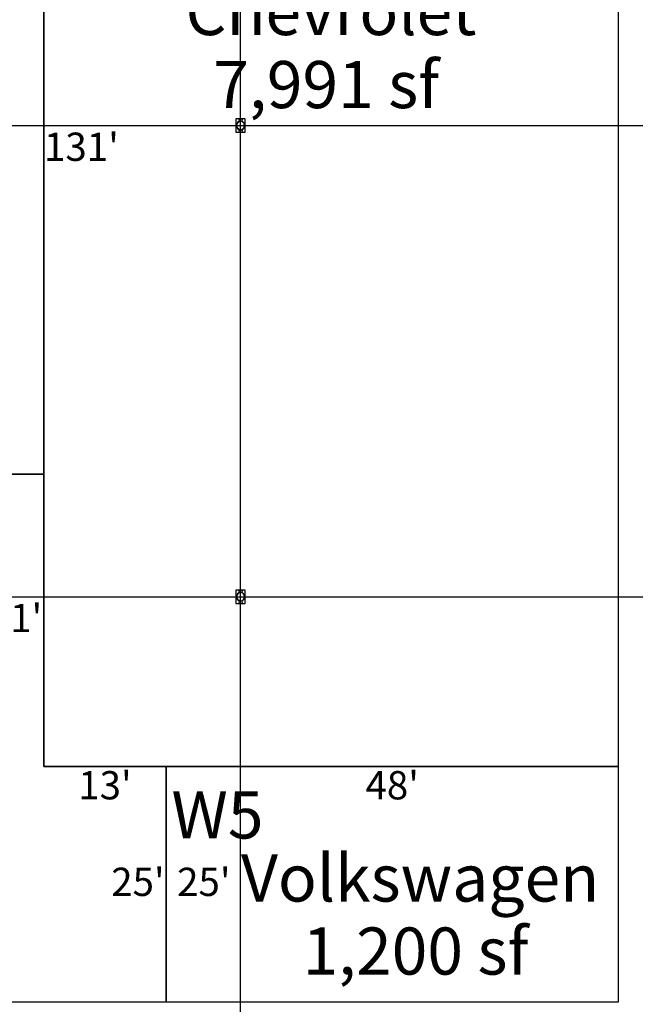
# Model space of a CAD drawing. Extents: x -9294 to 2046, y -1616 to 2852.
# Drawn here: x -6969 to -6185, y -354 to 900 of the extents above; entities that cross this region are included whole.
import ezdxf
from ezdxf.enums import TextEntityAlignment as Align

# ---------------------------------------------------------------- set-up
doc = ezdxf.new("R2010")
doc.units = 0
doc.header["$MEASUREMENT"] = 0
doc.linetypes.add('GRID_LINE', pattern=[0.875, 0.5, -0.125, 0.125, -0.125])
doc.linetypes.add('GRID_LINE_1_2_', pattern=[0.875, 0.5, -0.125, 0.125, -0.125])
for name, color, linetype in [('25X48', 7, 'CONTINUOUS'), ('43X53_6INCH', 7, 'CONTINUOUS'), ('61X131', 7, 'CONTINUOUS'), ('AUDI_2733_SQ_FT', 7, 'CONTINUOUS'), ('BOOTH_SQ_FT', 5, 'CONTINUOUS'), ('DIMS', 1, 'CONTINUOUS'), ('NAMES', 2, 'CONTINUOUS'), ('NUMBERS', 2, 'CONTINUOUS'), ('S-COLS', 6, 'CONTINUOUS'), ('S-FSTN', 3, 'CONTINUOUS'), ('S-GRID', 7, 'CONTINUOUS')]:
    doc.layers.add(name, color=color, linetype=linetype)
doc.styles.add('ARIAL', font='arial.ttf', dxfattribs={"height": 36})

# ---------------------------------------------------------------- blocks, each defined once
blk = doc.blocks.new('HSS-ROUND_HOLLOW_STRUCTUR5')
at = {"layer": 'S-COLS'}
h = blk.add_hatch(dxfattribs=at)
h.set_pattern_fill('FP_7', color=256, style=0, pattern_type=2)
h.set_pattern_definition([(45, (6687.766, -765.36), (-38.01406, 38.01406), []), (45, (6687.766, -707.76), (-38.01406, 38.01406), [])])
h.paths.add_polyline_path([(-0.8, -5.3), (0.8, -5.3), (2.2, -4.9), (3.5, -4.1), (4.5, -2.9), (5.2, -1.5), (5.4, 0), (5.2, 1.5), (4.5, 2.9), (3.5, 4.1), (2.2, 4.9), (0.8, 5.3), (-0.8, 5.3), (-2.2, 4.9), (-3.5, 4.1), (-4.5, 2.9), (-5.2, 1.5), (-5.4, 0), (-5.2, -1.5), (-4.5, -2.9), (-3.5, -4.1), (-2.2, -4.9)])
h.paths.add_polyline_path([(-0.7, -5.1), (-2.1, -4.7), (-3.4, -3.9), (-4.3, -2.8), (-4.9, -1.4), (-5.1, 0), (-4.9, 1.4), (-4.3, 2.8), (-3.4, 3.9), (-2.1, 4.7), (-0.7, 5.1), (0.7, 5.1), (2.1, 4.7), (3.4, 3.9), (4.3, 2.8), (4.9, 1.4), (5.1, 0), (4.9, -1.4), (4.3, -2.8), (3.4, -3.9), (2.1, -4.7), (0.7, -5.1)])
for radius, start, end in [(5.37, 360, 180), (5.37, 180, 360), (5.14, 0, 180), (5.14, 180, 0)]:
    blk.add_arc((0, 0), radius, start, end, dxfattribs=at)
blk = doc.blocks.new('HSS-ROUND_HOLLOW_STRUCTUR8')
at = {"layer": 'S-COLS'}
for radius, start, end in [(5.37, 360, 180), (5.37, 180, 360), (5.14, 0, 180), (5.14, 180, 0)]:
    blk.add_arc((0, 0), radius, start, end, dxfattribs=at)
blk = doc.blocks.new('STRUCTURAL_CONNECTIONS_19_')
at = {"layer": 'S-FSTN'}
for p, q in [((-7226.2, 71.7), (-7238.2, 71.7)), ((-7238.2, 71.7), (-7238.2, 54.7)), ((-7226.2, 54.7), (-7226.2, 71.7)), ((-7238.2, 54.7), (-7226.2, 54.7))]:
    blk.add_line(p, q, dxfattribs=at)
for centre, start, end in [((-7234.2, 70.2), 0, 180), ((-7234.2, 70.2), 180, 0), ((-7230.2, 70.2), 0, 180), ((-7230.2, 70.2), 180, 0), ((-7234.2, 56.2), 0, 180), ((-7234.2, 56.2), 180, 0), ((-7230.2, 56.2), 0, 180), ((-7230.2, 56.2), 180, 0)]:
    blk.add_arc(centre, 0.375, start, end, dxfattribs=at)
blk = doc.blocks.new('STRUCTURAL_CONNECTIONS_34_')
at = {"layer": 'S-FSTN'}
for p, q in [((-7226.2, 93.4), (-7238.2, 93.4)), ((-7238.2, 93.4), (-7238.2, 76.4)), ((-7226.2, 76.4), (-7226.2, 93.4)), ((-7238.2, 76.4), (-7226.2, 76.4))]:
    blk.add_line(p, q, dxfattribs=at)
for centre, start, end in [((-7234.2, 92.2), 0, 180), ((-7234.2, 92.2), 180, 0), ((-7230.2, 92.2), 0, 180), ((-7230.2, 92.2), 180, 0), ((-7234.2, 78.2), 0, 180), ((-7234.2, 78.2), 180, 0), ((-7230.2, 78.2), 0, 180), ((-7230.2, 78.2), 180, 0)]:
    blk.add_arc(centre, 0.375, start, end, dxfattribs=at)
blk = doc.blocks.new('48X25')
at = {"layer": '25X48'}
for p, q in [((0, 0), (576, 0)), ((0, -300), (0, 0)), ((576, 0), (576, -300)), ((576, -300), (0, -300))]:
    blk.add_line(p, q, dxfattribs=at)
at = {"layer": 'DIMS', "style": 'ARIAL'}
for s, p in [("48'", (288, -42)), ("25'", (48, -165))]:
    blk.add_text(s, height=36, dxfattribs=at).set_placement(p, align=Align.CENTER)
blk = doc.blocks.new('61X131')
at = {"layer": '61X131'}
for p, q in [((0, -1572), (0, 0)), ((732, 0), (732, -1572)), ((732, -1572), (0, -1572))]:
    blk.add_line(p, q, dxfattribs=at)
at = {"layer": 'DIMS', "style": 'ARIAL'}
blk.add_text("131'", height=36, dxfattribs=at).set_placement((48, -801), align=Align.CENTER)
blk = doc.blocks.new('AUDI_2733_SQ_FT')
at = {"layer": 'AUDI_2733_SQ_FT'}
for p, q in [((0, 0), (516, 0)), ((0, -672), (0, 0)), ((516, 0), (516, -372)), ((516, -372), (672, -372)), ((672, -372), (672, -672)), ((672, -672), (0, -672))]:
    blk.add_line(p, q, dxfattribs=at)
at = {"layer": 'DIMS', "style": 'ARIAL'}
for s, p in [("43'", (258, -42)), ("31'", (480, -201)), ("56'", (48, -351)), ("13'", (594, -414)), ("25'", (636, -537)), ("56'", (336, -666))]:
    blk.add_text(s, height=36, dxfattribs=at).set_placement(p, align=Align.CENTER)
blk = doc.blocks.new('43X53_6INCH')
at = {"layer": '43X53_6INCH'}
for p, q in [((0, 0), (516, 0)), ((0, -642), (0, 0)), ((516, 0), (516, -642)), ((516, -642), (0, -642))]:
    blk.add_line(p, q, dxfattribs=at)
at = {"layer": 'DIMS', "style": 'ARIAL'}
for s, p in [("43'", (258, -42)), ("53.5'", (60, -336))]:
    blk.add_text(s, height=36, dxfattribs=at).set_placement(p, align=Align.CENTER)

msp = doc.modelspace()

# ---------------------------------------------------------------- linework, layer by layer
at = {"layer": 'S-GRID', "linetype": 'GRID_LINE'}
for p, q in [((-6687.8, -329.8), (-6687.8, 1969.2)), ((-8506.1, 765.4), (-945.6, 765.4)), ((-8506.1, 165.4), (-936.6, 165.4))]:
    msp.add_line(p, q, dxfattribs=at)
at = {"layer": 'S-GRID', "linetype": 'GRID_LINE_1_2_'}
msp.add_line((-6687.8, -713.8), (-6687.8, -329.8), dxfattribs=at)

# ---------------------------------------------------------------- block references
at = {"layer": '25X48'}
msp.add_blockref('48X25', (-6782.6, -50.7), dxfattribs=at)
at = {"layer": '43X53_6INCH'}
msp.add_blockref('43X53_6INCH', (-7454.6, 963.3), dxfattribs=at)
at = {"layer": '61X131'}
msp.add_blockref('61X131', (-6938.6, 1521.3), dxfattribs=at)
at = {"layer": 'AUDI_2733_SQ_FT'}
msp.add_blockref('AUDI_2733_SQ_FT', (-7454.6, 321.3), dxfattribs=at)
at = {"layer": 'S-COLS'}
for name, p in [('HSS-ROUND_HOLLOW_STRUCTUR5', (-6687.8, 765.4)), ('HSS-ROUND_HOLLOW_STRUCTUR8', (-6687.8, 165.4))]:
    msp.add_blockref(name, p, dxfattribs=at)
at = {"layer": 'S-FSTN'}
for name, p in [('STRUCTURAL_CONNECTIONS_34_', (544.4, 680.4)), ('STRUCTURAL_CONNECTIONS_19_', (544.4, 102.2))]:
    msp.add_blockref(name, p, dxfattribs=at)

# ---------------------------------------------------------------- texts
at = {"layer": 'BOOTH_SQ_FT', "style": 'ARIAL'}
for s, p in [('7,991 sf', (-6578.7, 787.5)), ('1,200 sf', (-6465, -315.8))]:
    msp.add_text(s, height=60, dxfattribs=at).set_placement(p, align=Align.CENTER)
at = {"layer": 'NAMES', "style": 'ARIAL'}
for s, p in [('Chevrolet', (-6572.7, 880.5)), ('Volkswagen', (-6459, -222.8))]:
    msp.add_text(s, height=60, dxfattribs=at).set_placement(p, align=Align.CENTER)
at = {"layer": 'NUMBERS', "insert": (-6775.9, -82.5), "char_height": 60, "attachment_point": 1, "style": 'ARIAL'}
msp.add_mtext_dynamic_manual_height_columns('W5', width=179.011, gutter_width=1, heights=[0], dxfattribs=at)

doc.saveas('drawing.dxf')
